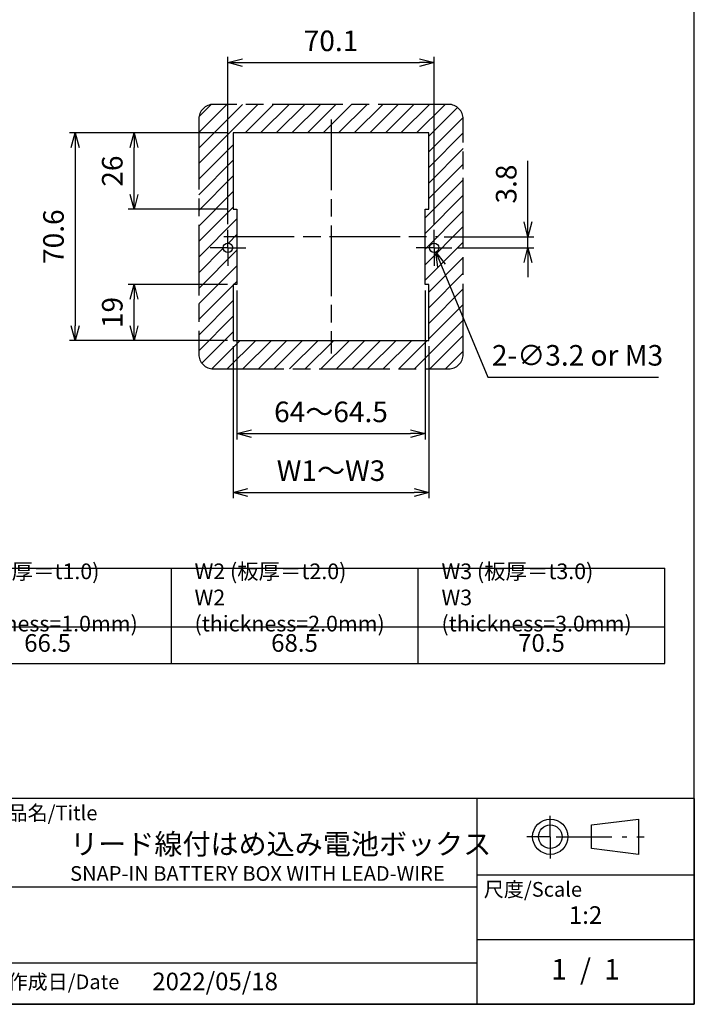
# Model space of a CAD drawing. Units: millimetres. Extents: x 0 to 806, y 0 to 560.
# Drawn here: x 577 to 806, y 0 to 335 of the extents above; entities that cross this region are included whole.
import ezdxf
from ezdxf.enums import TextEntityAlignment as Align

# ---------------------------------------------------------------- set-up
doc = ezdxf.new("R2010")
doc.units = ezdxf.units.MM
doc.header["$LTSCALE"] = 2
for name, pattern in [('AM_ISO08W050', [18, 12, -1.5, 3, -1.5]), ('AM_ISO08W050x2', [9, 6, -0.75, 1.5, -0.75]), ('gen7a', [6.875, 4.75, -0.875, 0.375, -0.875])]:
    doc.linetypes.add(name, pattern=pattern)
doc.layers.add('7A', color=4, linetype='gen7a')
doc.layers.add('RAHM2', color=1, linetype='Continuous')
for name, color, linetype, lineweight in [('AM_5', 3, 'Continuous', 25), ('AM_7', 4, 'AM_ISO08W050', 25), ('AM_8', 1, 'Continuous', 25)]:
    doc.layers.add(name, color=color, linetype=linetype, lineweight=lineweight)
doc.styles.add('ACISOTS', font='isocp.shx', dxfattribs={"height": 1, "bigfont": 'extfont.shx'})
doc.styles.get("Standard").update_dxf_attribs({"font": 'ISOCP.SHX', "bigfont": 'EXTFONT.SHX'})
doc.dimstyles.new('AM_ISO$0', dxfattribs={"dimtxt": 3.5, "dimasz": 2.5, "dimexe": 1, "dimexo": 1, "dimgap": 1.5, "dimtad": 1, "dimdsep": 46, "dimtxsty": 'Standard', "dimblk": 'OPEN30', "dimcen": 0, "dimclrd": 3, "dimclre": 3, "dimclrt": 2, "dimadec": 0, "dimazin": 2, "dimtp": 0.1, "dimtm": 0.1, "dimtfac": 0.71, "dimtmove": 0, "dimatfit": 3, "dimldrblk": 'OPEN30', "dimfxl": 0, "dimlwd": -1, "dimlwe": -1, "dimarcsym": 0})
doc.dimstyles.new('AM_ISO$3', dxfattribs={"dimtxt": 3.5, "dimasz": 2.5, "dimexe": 1, "dimexo": 1, "dimgap": 1.5, "dimtad": 1, "dimtoh": 1, "dimdsep": 46, "dimtxsty": 'Standard', "dimblk": 'OPEN30', "dimcen": 0, "dimclrd": 3, "dimclre": 3, "dimclrt": 2, "dimadec": 0, "dimazin": 2, "dimtp": 0.1, "dimtm": 0.1, "dimtfac": 0.71, "dimtofl": 0, "dimtmove": 0, "dimatfit": 0, "dimldrblk": 'OPEN30', "dimfxl": 0, "dimlwd": -1, "dimlwe": -1, "dimarcsym": 0})

# ---------------------------------------------------------------- blocks, each defined once
blk = doc.blocks.new('TK-A3')
blk.add_lwpolyline([(0, 0), (403, 0), (403, 280), (0, 280)], close=True)
blk = doc.blocks.new('A$C0FAF06CF')
at = {"layer": 'AM_8'}
h = blk.add_hatch(color=1, dxfattribs=at)
edge = h.paths.add_edge_path()
edge.add_line((-8.01, -2.41), (8.01, -2.41))
edge.add_arc((8.01, -1.77), 0.638, 270, 360)
edge.add_line((8.65, -1.77), (8.65, 1.77))
edge.add_arc((8.01, 1.77), 0.638, 0, 90)
edge.add_line((8.01, 2.41), (-8.01, 2.41))
edge.add_arc((-8.01, 1.77), 0.638, 90, 180)
edge.add_line((-8.65, 1.77), (-8.65, -1.77))
edge.add_arc((-8.01, -1.77), 0.638, 180, 270)
edge = h.paths.add_edge_path(flags=16)
edge.add_line((-7.47, 2.09), (7.47, 2.09))
edge.add_arc((7.47, 1.55), 0.542, 0, 90, ccw=False)
edge.add_line((8.01, 1.55), (8.01, -1.55))
edge.add_arc((7.47, -1.55), 0.542, 270, 360, ccw=False)
edge.add_line((7.47, -2.09), (-7.47, -2.09))
edge.add_arc((-7.47, -1.55), 0.542, 180, 270, ccw=False)
edge.add_line((-8.01, -1.55), (-8.01, 1.55))
edge.add_arc((-7.47, 1.55), 0.542, 90, 180, ccw=False)
for points in [[(-5.45, 0.59), (-5.45, 1.04), (-7.53, 1.04), (-7.53, 0.59), (-6.76, 0.59), (-6.76, -1.22), (-6.23, -1.22), (-6.23, 0.59)], [(-3.15, 1.04), (-3.15, -1.22), (-2.67, -1.22), (-2.67, -0.62), (-2.19, -0.1), (-1.52, -1.22), (-0.96, -1.22), (-1.85, 0.27), (-1.14, 1.04), (-1.79, 1.04), (-2.67, 0.09), (-2.67, 1.04)], [(4.3, 1.04), (4.3, -1.22), (4.78, -1.22), (4.78, -0.32), (5.83, -0.32), (5.83, -1.22), (6.3, -1.22), (6.3, 1.04), (5.83, 1.04), (5.83, 0.13), (4.78, 0.13), (4.78, 1.04)], [(7.28, -1.22), (7.28, 1.04), (6.81, 1.04), (6.81, -1.22)]]:
    blk.add_hatch(color=1, dxfattribs=at).paths.add_polyline_path(points)
h = blk.add_hatch(color=1, dxfattribs=at)
h.paths.add_polyline_path([(-5.26, -1.22), (-5.08, -0.73), (-4.16, -0.73), (-3.98, -1.22), (-3.42, -1.22), (-4.25, 1.04), (-4.99, 1.04), (-5.82, -1.22)])
h.paths.add_polyline_path([(-4.33, -0.27), (-4.91, -0.27), (-4.62, 0.52)], flags=16)
h = blk.add_hatch(color=1, dxfattribs=at)
h.paths.add_polyline_path([(-0.2, -1.22), (-0.02, -0.73), (0.91, -0.73), (1.09, -1.22), (1.65, -1.22), (0.82, 1.04), (0.07, 1.04), (-0.76, -1.22)])
h.paths.add_polyline_path([(0.74, -0.27), (0.16, -0.27), (0.45, 0.52)], flags=16)
h = blk.add_hatch(color=1, dxfattribs=at)
edge = h.paths.add_edge_path()
edge.add_ellipse((2.88, -0.09), major_axis=(0, 0.727), ratio=0.867347, start_angle=304.651, end_angle=609.4109)
edge.add_line((3.47, -0.35), (3.94, -0.55))
edge.add_arc((2.88, -0.09), 1.16, 38.5505, 336.582, ccw=False)
edge.add_line((3.78, 0.63), (3.4, 0.32))
blk = doc.blocks.new('TK-仕様書(和英併記)NEW')
for p, q in [((0, 35), (-193, 35)), ((-193, 35), (-193, 0)), ((-118, 35), (-118, 0)), ((-37, 35), (-37, 0)), ((0, 35), (0, 0)), ((-17.5, 30.5), (-9.5, 31.5)), ((-17.5, 26.5), (-17.5, 30.5)), ((-9.5, 31.5), (-9.5, 25.5)), ((-9.5, 25.5), (-17.5, 26.5)), ((-37, 22), (0, 22)), ((-193, 20), (-37, 20)), ((-168, 20), (-168, 0)), ((-143, 20), (-143, 0)), ((-37, 11), (0, 11)), ((-37, 7), (-118, 7)), ((0, 0), (-193, 0))]:
    blk.add_line(p, q)
for radius in [3, 2]:
    blk.add_circle((-24.5, 28.5), radius)
at = {"layer": '7A'}
for p, q in [((-24.5, 28.5), (-24.5, 32.07)), ((-24.5, 28.5), (-28.5, 28.5)), ((-24.5, 28.5), (-24.5, 24.79)), ((-23.5, 28.5), (-8.5, 28.5))]:
    blk.add_line(p, q, dxfattribs=at)
at = {"xscale": 0.96, "yscale": 0.96, "zscale": 0.96}
blk.add_blockref('A$C0FAF06CF', (-179.07, 28.69), dxfattribs=at)
at = {"attachment_point": 4}
for s, insert, char_height, width in [('{\\fMS Gothic|b0|i0|c128|p49;株式会社タカチ電機工業}', (-167.99, 28.69), 3, 42.8816), ('{\\fArial|b0|i0|c128|p34;TAKACHI ELECTRONICS ENCLOSURE Co., LTD.}', (-167.99, 23.41), 1.4, 44.4483)]:
    blk.add_mtext(s, dxfattribs=dict(at, insert=insert, char_height=char_height, width=width))
for tag, height, p in [('品名', 3.5, (-106.16, 27.25)), ('TITLE', 2.5, (-106.16, 22.25)), ('型番', 3.5, (-106.14, 11.75))]:
    blk.add_attdef(tag, text='', height=height).set_placement(p, align=Align.MIDDLE_LEFT)
for tag, height, p in [('GEN-TITLE-SCA', 3, (-18.5, 14.79)), ('承認', 3.5, (-180.72, 7.73)), ('検図', 3.5, (-155.5, 7.73)), ('製図', 3.5, (-130.5, 7.73)), ('ページNO.', 3.5, (-23, 5.5)), ('総ページ数', 3.5, (-14, 5.5)), ('GEN-TITLE-DAT', 3, (-81.5, 3.5))]:
    blk.add_attdef(tag, text='', height=height).set_placement(p, align=Align.MIDDLE)
at = {"layer": 'RAHM2', "char_height": 2.5}
for s, insert, width, attachment_point in [('品名/Title', (-116.8, 33.8), 90, 1), ('尺度/Scale', (-35.8, 20.8), 20, 1), ('承認/Approved', (-180.5, 18.8), 22.2154, 2), ('検図/Checked', (-155.5, 18.93), 19.8527, 2), ('製図/Created', (-130.5, 18.96), 19.4456, 2), ('作成日/Date', (-116.8, 3.5), 17.8487, 4)]:
    blk.add_mtext(s, dxfattribs=dict(at, insert=insert, width=width, attachment_point=attachment_point))
at = {"layer": 'RAHM2', "color": 0, "insert": (-18.5, 5.5), "char_height": 3.5, "width": 4.4699, "attachment_point": 5}
blk.add_mtext('/', dxfattribs=at)
blk = doc.blocks.new('_Open30')
at = {"color": 0, "linetype": 'ByBlock', "lineweight": -2}
for p, q in [((-1, 0.268), (0, 0)), ((0, 0), (-1, -0.268)), ((0, 0), (-1, 0))]:
    blk.add_line(p, q, dxfattribs=at)
blk = doc.blocks.new('*D41')
at = {"layer": 'AM_5', "color": 3, "transparency": 16777216}
for p, q in [((647.37, 265.41), (647.37, 322.31)), ((717.47, 265.41), (717.47, 322.31)), ((652.37, 320.31), (712.47, 320.31))]:
    blk.add_line(p, q, dxfattribs=at)
at = {"layer": 'Defpoints', "color": 0, "transparency": 16777216}
for p in [(717.47, 320.31), (647.37, 263.41), (717.47, 263.41)]:
    blk.add_point(p, dxfattribs=at)
at = {"layer": 'AM_5', "color": 3, "transparency": 16777216, "xscale": 5, "yscale": 5, "zscale": 5, "rotation": 180}
blk.add_blockref('_Open30', (647.37, 320.31), dxfattribs=at)
at = {"layer": 'AM_5', "color": 3, "transparency": 16777216, "xscale": 5, "yscale": 5, "zscale": 5}
blk.add_blockref('_Open30', (717.47, 320.31), dxfattribs=at)
at = {"layer": 'AM_5', "color": 2, "transparency": 16777216, "insert": (682.42, 326.81), "char_height": 7, "attachment_point": 5}
blk.add_mtext('70.1', dxfattribs=at)
blk = doc.blocks.new('*D42')
at = {"layer": 'AM_5', "color": 3, "transparency": 16777216}
for p, q in [((647.17, 296.41), (593.42, 296.41)), ((595.42, 291.41), (595.42, 230.81)), ((647.17, 225.81), (593.42, 225.81))]:
    blk.add_line(p, q, dxfattribs=at)
at = {"layer": 'Defpoints', "color": 0, "transparency": 16777216}
for p in [(649.17, 296.41), (595.42, 225.81), (649.17, 225.81)]:
    blk.add_point(p, dxfattribs=at)
at = {"layer": 'AM_5', "color": 3, "transparency": 16777216, "xscale": 5, "yscale": 5, "zscale": 5}
for p, rotation in [((595.42, 296.41), 90), ((595.42, 225.81), 270)]:
    blk.add_blockref('_Open30', p, dxfattribs=dict(at, rotation=rotation))
at = {"layer": 'AM_5', "color": 2, "transparency": 16777216, "insert": (588.92, 261.11), "char_height": 7, "attachment_point": 5, "rotation": 90}
blk.add_mtext('70.6', dxfattribs=at)
blk = doc.blocks.new('*D43')
at = {"layer": 'AM_5', "color": 3, "transparency": 16777216}
for p, q in [((749.42, 266.11), (749.42, 286.91)), ((720.92, 261.11), (751.42, 261.11)), ((749.42, 257.31), (749.42, 261.11)), ((725.57, 257.31), (751.42, 257.31)), ((749.42, 252.31), (749.42, 247.31))]:
    blk.add_line(p, q, dxfattribs=at)
at = {"layer": 'Defpoints', "color": 0, "transparency": 16777216}
for p in [(718.92, 261.11), (723.57, 257.31), (749.42, 257.31)]:
    blk.add_point(p, dxfattribs=at)
at = {"layer": 'AM_5', "color": 3, "transparency": 16777216, "xscale": 5, "yscale": 5, "zscale": 5}
for p, rotation in [((749.42, 261.11), 270), ((749.42, 257.31), 90)]:
    blk.add_blockref('_Open30', p, dxfattribs=dict(at, rotation=rotation))
at = {"layer": 'AM_5', "color": 2, "transparency": 16777216, "insert": (742.92, 279.01), "char_height": 7, "attachment_point": 5, "rotation": 90}
blk.add_mtext('3.8', dxfattribs=at)
blk = doc.blocks.new('*D44')
at = {"layer": 'AM_5', "color": 3, "transparency": 16777216}
for p, q in [((647.17, 296.41), (613.42, 296.41)), ((615.42, 275.41), (615.42, 291.41)), ((647.17, 270.41), (613.42, 270.41))]:
    blk.add_line(p, q, dxfattribs=at)
at = {"layer": 'Defpoints', "color": 0, "transparency": 16777216}
for p in [(615.42, 296.41), (649.17, 296.41), (649.17, 270.41)]:
    blk.add_point(p, dxfattribs=at)
at = {"layer": 'AM_5', "color": 3, "transparency": 16777216, "xscale": 5, "yscale": 5, "zscale": 5}
for p, rotation in [((615.42, 296.41), 90), ((615.42, 270.41), 270)]:
    blk.add_blockref('_Open30', p, dxfattribs=dict(at, rotation=rotation))
at = {"layer": 'AM_5', "color": 2, "transparency": 16777216, "insert": (608.92, 283.41), "char_height": 7, "attachment_point": 5, "rotation": 90}
blk.add_mtext('26', dxfattribs=at)
blk = doc.blocks.new('*D45')
at = {"layer": 'AM_5', "color": 3, "transparency": 16777216}
for p, q in [((647.17, 244.81), (613.42, 244.81)), ((615.42, 230.81), (615.42, 239.81)), ((647.17, 225.81), (613.42, 225.81))]:
    blk.add_line(p, q, dxfattribs=at)
at = {"layer": 'Defpoints', "color": 0, "transparency": 16777216}
for p in [(615.42, 244.81), (649.17, 244.81), (649.17, 225.81)]:
    blk.add_point(p, dxfattribs=at)
at = {"layer": 'AM_5', "color": 3, "transparency": 16777216, "xscale": 5, "yscale": 5, "zscale": 5}
for p, rotation in [((615.42, 244.81), 90), ((615.42, 225.81), 270)]:
    blk.add_blockref('_Open30', p, dxfattribs=dict(at, rotation=rotation))
at = {"layer": 'AM_5', "color": 2, "transparency": 16777216, "insert": (608.92, 235.31), "char_height": 7, "attachment_point": 5, "rotation": 90}
blk.add_mtext('19', dxfattribs=at)
blk = doc.blocks.new('*D46')
at = {"layer": 'AM_5', "color": 3, "transparency": 16777216}
for p, q in [((650.42, 242.81), (650.42, 192.11)), ((714.42, 242.81), (714.42, 192.11)), ((655.42, 194.11), (709.42, 194.11))]:
    blk.add_line(p, q, dxfattribs=at)
at = {"layer": 'Defpoints', "color": 0, "transparency": 16777216}
for p in [(650.42, 244.81), (714.42, 244.81), (714.42, 194.11)]:
    blk.add_point(p, dxfattribs=at)
at = {"layer": 'AM_5', "color": 3, "transparency": 16777216, "xscale": 5, "yscale": 5, "zscale": 5, "rotation": 180}
blk.add_blockref('_Open30', (650.42, 194.11), dxfattribs=at)
at = {"layer": 'AM_5', "color": 3, "transparency": 16777216, "xscale": 5, "yscale": 5, "zscale": 5}
blk.add_blockref('_Open30', (714.42, 194.11), dxfattribs=at)
at = {"layer": 'AM_5', "color": 2, "transparency": 16777216, "insert": (682.42, 200.61), "char_height": 7, "attachment_point": 5}
blk.add_mtext('64～64.5', dxfattribs=at)
blk = doc.blocks.new('*D47')
at = {"layer": 'AM_5', "color": 3, "transparency": 16777216}
for p, q in [((649.17, 223.81), (649.17, 172.11)), ((715.67, 223.81), (715.67, 172.11)), ((654.17, 174.11), (710.67, 174.11))]:
    blk.add_line(p, q, dxfattribs=at)
at = {"layer": 'Defpoints', "color": 0, "transparency": 16777216}
for p in [(649.17, 225.81), (715.67, 225.81), (715.67, 174.11)]:
    blk.add_point(p, dxfattribs=at)
at = {"layer": 'AM_5', "color": 3, "transparency": 16777216, "xscale": 5, "yscale": 5, "zscale": 5, "rotation": 180}
blk.add_blockref('_Open30', (649.17, 174.11), dxfattribs=at)
at = {"layer": 'AM_5', "color": 3, "transparency": 16777216, "xscale": 5, "yscale": 5, "zscale": 5}
blk.add_blockref('_Open30', (715.67, 174.11), dxfattribs=at)
at = {"layer": 'AM_5', "color": 2, "transparency": 16777216, "insert": (682.42, 180.61), "char_height": 7, "attachment_point": 5}
blk.add_mtext('W1～W3', dxfattribs=at)
blk = doc.blocks.new('*D49')
at = {"layer": 'AM_5', "color": 3, "transparency": 16777216}
for p, q in [((720, 251.22), (735.74, 213.34)), ((735.74, 213.34), (793.8, 213.34))]:
    blk.add_line(p, q, dxfattribs=at)
at = {"layer": 'Defpoints', "color": 0, "transparency": 16777216}
for p in [(716.86, 258.79), (718.08, 255.84)]:
    blk.add_point(p, dxfattribs=at)
at = {"layer": 'AM_5', "color": 3, "transparency": 16777216, "xscale": 5, "yscale": 5, "zscale": 5, "rotation": 112.5577638891865}
blk.add_blockref('_Open30', (718.08, 255.84), dxfattribs=at)
at = {"layer": 'AM_5', "color": 2, "transparency": 16777216, "insert": (766.27, 219.84), "char_height": 7, "attachment_point": 5}
blk.add_mtext('2-∅3.2 or M3', dxfattribs=at)
blk = doc.blocks.new('A$C478A7A00')
for p, q in [((0, 0), (252, 0)), ((0, -32.5), (0, 0)), ((252, -32.5), (252, 0)), ((0, -32.5), (252, -32.5))]:
    blk.add_line(p, q)
at = {"color": 1}
for p, q in [((84, 0), (84, -32.5)), ((168, 0), (168, -32.5)), ((0, -20), (252, -20))]:
    blk.add_line(p, q, dxfattribs=at)
at = {"color": 2, "style": 'ACISOTS'}
for s, insert, char_height, width, attachment_point in [('W1 (板厚＝t1.0)\\P{\\Fisocp|c128;W1 (thickness=1.0mm)}', (8, -10), 5.3333, 68, 4), ('W2 (板厚＝t2.0)\\P{\\Fisocp|c128;W2 (thickness=2.0mm)}', (92, -10), 5.3333, 68, 4), ('W3 (板厚＝t3.0)\\P{\\Fisocp|c128;W3 (thickness=3.0mm)}', (176, -10), 5.3333, 68, 4), ('66.5', (42, -26.25), 6, 84, 5), ('68.5', (126, -26.25), 6, 84, 5), ('70.5', (210, -26.25), 6, 84, 5)]:
    blk.add_mtext(s, dxfattribs=dict(at, insert=insert, char_height=char_height, width=width, attachment_point=attachment_point))

msp = doc.modelspace()

# ---------------------------------------------------------------- hatches: boundary and pattern name
at = {"layer": 'AM_8'}
h = msp.add_hatch(dxfattribs=at)
h.set_pattern_fill('_U', color=256, scale=3.75, angle=45, style=0, pattern_type=0)
h.set_pattern_definition([(45, (170.253, -0.907), (-2.65165, 2.65165), [])])
edge = h.paths.add_edge_path()
edge.add_line((642.419, 216.113), (722.419, 216.113))
edge.add_arc((722.419, 221.113), 5, 270, 360)
edge.add_line((727.419, 221.113), (727.419, 301.113))
edge.add_arc((722.419, 301.113), 5, 0, 90)
edge.add_line((722.419, 306.113), (642.419, 306.113))
edge.add_arc((642.419, 301.113), 5, 90, 180)
edge.add_line((637.419, 301.113), (637.419, 221.113))
edge.add_arc((642.419, 221.113), 5, 180, 270)
edge = h.paths.add_edge_path(flags=16)
edge.add_arc((717.469, 257.313), 1.6, -197.50218, 11.45916, ccw=False)
edge.add_arc((717.469, 257.313), 1.6, 11.45916, 162.49782, ccw=False)
edge = h.paths.add_edge_path(flags=16)
edge.add_arc((647.369, 257.313), 1.6, -262.77755, 11.45916, ccw=False)
edge.add_arc((647.369, 257.313), 1.6, 11.45916, 97.22245, ccw=False)
h.paths.add_polyline_path([(715.669, 296.413), (715.669, 270.413), (714.419, 270.413), (714.419, 244.813), (715.669, 244.813), (715.669, 225.813), (649.169, 225.813), (649.169, 244.813), (650.419, 244.813), (650.419, 270.413), (649.169, 270.413), (649.169, 296.413)], flags=16)

# ---------------------------------------------------------------- linework, layer by layer
at = {"linetype": 'AM_ISO08W050'}
for p, q in [((722.419, 306.113), (642.419, 306.113)), ((637.419, 301.113), (637.419, 221.113)), ((727.419, 221.113), (727.419, 301.113)), ((642.419, 216.113), (722.419, 216.113))]:
    msp.add_line(p, q, dxfattribs=at)
for p, q in [((649.169, 296.413), (649.169, 270.413)), ((715.669, 296.413), (649.169, 296.413)), ((715.669, 270.413), (715.669, 296.413)), ((649.169, 270.413), (650.419, 270.413)), ((650.419, 270.413), (650.419, 244.813)), ((714.419, 244.813), (714.419, 270.413)), ((714.419, 270.413), (715.669, 270.413)), ((650.419, 244.813), (649.169, 244.813)), ((649.169, 244.813), (649.169, 225.813)), ((715.669, 244.813), (714.419, 244.813)), ((715.669, 225.813), (715.669, 244.813)), ((649.169, 225.813), (715.669, 225.813))]:
    msp.add_line(p, q)
for centre in [(647.369, 257.313), (717.469, 257.313)]:
    msp.add_circle(centre, 1.6)
for centre, start, end in [((642.419, 301.113), 90, 180), ((722.419, 301.113), 0, 90), ((642.419, 221.113), 180, 270), ((722.419, 221.113), 270, 0)]:
    msp.add_arc(centre, 5, start, end, dxfattribs=at)
at = {"layer": 'AM_7'}
for p, q in [((682.419, 300.913), (682.419, 221.313)), ((645.919, 261.113), (718.919, 261.113))]:
    msp.add_line(p, q, dxfattribs=at)
at = {"layer": 'AM_7', "linetype": 'AM_ISO08W050x2'}
for p, q in [((647.369, 257.313), (647.369, 263.413)), ((717.469, 257.313), (717.469, 263.413)), ((647.369, 257.313), (641.269, 257.313)), ((647.369, 257.313), (653.469, 257.313)), ((647.369, 257.313), (647.369, 251.213)), ((717.469, 257.313), (711.369, 257.313)), ((717.469, 257.313), (723.569, 257.313)), ((717.469, 257.313), (717.469, 251.213))]:
    msp.add_line(p, q, dxfattribs=at)

# ---------------------------------------------------------------- block references
at = {"lineweight": 0, "xscale": 2, "yscale": 2, "zscale": 2}
msp.add_blockref('TK-A3', (0, 0), dxfattribs=at)
msp.add_blockref('A$C478A7A00', (544, 148.387))
msp.add_blockref('TK-仕様書(和英併記)NEW', (806, 0), dxfattribs=at).add_auto_attribs({'品名': 'リード線付はめ込み電池ボックス', 'TITLE': 'SNAP-IN BATTERY BOX WITH LEAD-WIRE', 'GEN-TITLE-DAT': '2022/05/18', 'GEN-TITLE-SCA': '1:2', 'ページNO.': '1', '総ページ数': '1'})

# ---------------------------------------------------------------- dimensions: what is measured, and where the dimension line sits
at = {"layer": 'AM_5'}
dim = msp.add_linear_dim(base=(717.469, 320.313), p1=(647.369, 263.413), p2=(717.469, 263.413), dimstyle='AM_ISO$0', override={"dimscale": 2, "dimblk1": 'Open30', "dimblk2": 'Open30', "dimsah": 1}, dxfattribs=at)
dim.commit()
dim.dimension.update_dxf_attribs({"geometry": '*D41', "text_midpoint": (682.419, 326.813)})
for base, p1, p2, picture, middle in [((595.419, 225.813), (649.169, 296.413), (649.169, 225.813), '*D42', (588.919, 261.113)), ((615.419, 296.413), (649.169, 270.413), (649.169, 296.413), '*D44', (608.919, 283.413)), ((615.419, 244.813), (649.169, 225.813), (649.169, 244.813), '*D45', (608.919, 235.313))]:
    dim = msp.add_linear_dim(base=base, p1=p1, p2=p2, angle=90, dimstyle='AM_ISO$0', override={"dimscale": 2, "dimblk1": 'Open30', "dimblk2": 'Open30', "dimsah": 1}, dxfattribs=at)
    dim.commit()
    dim.dimension.update_dxf_attribs({"geometry": picture, "text_midpoint": middle})
dim = msp.add_linear_dim(base=(749.419, 257.313), p1=(718.919, 261.113), p2=(723.569, 257.313), angle=90, dimstyle='AM_ISO$0', override={"dimscale": 2, "dimblk1": 'Open30', "dimblk2": 'Open30', "dimsah": 1}, dxfattribs=at)
dim.commit()
dim.dimension.update_dxf_attribs({"geometry": '*D43', "text_midpoint": (749.419, 279.013), "dimtype": 160})
dim = msp.add_diameter_dim_2p(p1=(716.856, 258.791), p2=(718.083, 255.836), text='2-<> or M3', dimstyle='AM_ISO$3', override={"dimscale": 2}, dxfattribs=at)
dim.commit()
dim.dimension.update_dxf_attribs({"geometry": '*D49', "text_midpoint": (766.27, 213.338), "dimtype": 163})
for base, p1, p2, text, picture, middle in [((714.419, 194.113), (650.419, 244.813), (714.419, 244.813), '64～64.5', '*D46', (682.419, 200.613)), ((715.669, 174.113), (649.169, 225.813), (715.669, 225.813), 'W1～W3', '*D47', (682.419, 180.613))]:
    dim = msp.add_linear_dim(base=base, p1=p1, p2=p2, text=text, dimstyle='AM_ISO$0', override={"dimscale": 2, "dimblk1": 'Open30', "dimblk2": 'Open30', "dimsah": 1}, dxfattribs=at)
    dim.commit()
    dim.dimension.update_dxf_attribs({"geometry": picture, "text_midpoint": middle})

doc.saveas('drawing.dxf')
